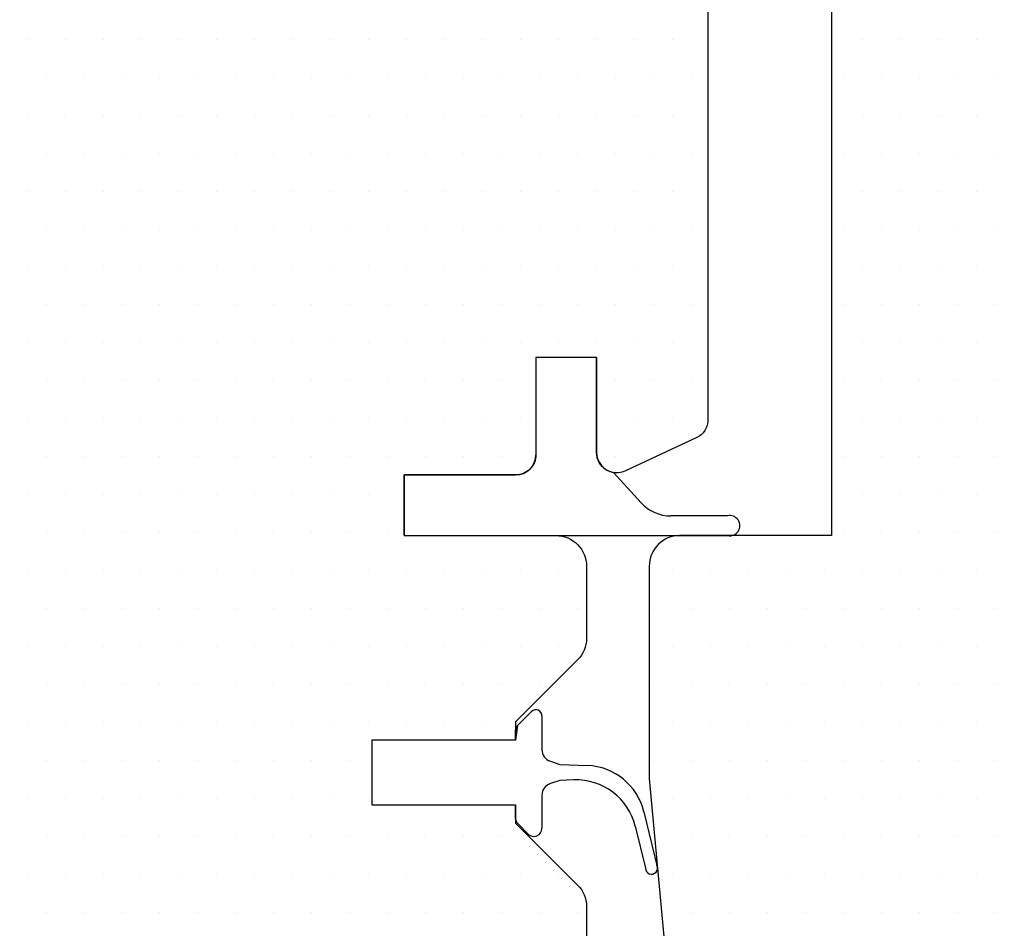
# Model space of a CAD drawing. Units: millimetres. Extents: x 0 to 3012638, y 0 to 1975495.
# Drawn here: x 3008708 to 3008757, y 1974392 to 1974437 of the extents above; entities that cross this region are included whole.
import ezdxf

# ---------------------------------------------------------------- set-up
doc = ezdxf.new("R2010")
doc.units = ezdxf.units.MM
doc.layers.add('VELUX_HATCH', color=7, linetype='Continuous')
doc.layers.add('VELUX_ROOFWINDOW', color=2, linetype='Continuous')
pattern_1 = [(90, (3006932.6204, 1974050.4067), (-6.25, 1e-15), []), (180, (3006932.6204, 1974050.4067), (-1e-15, -6.25), [])]

msp = doc.modelspace()

# ---------------------------------------------------------------- hatches: boundary and pattern name
at = {"layer": 'VELUX_HATCH'}
h = msp.add_hatch(dxfattribs=at)
h.set_pattern_fill('ANSI37', color=256, scale=50, angle=45, style=0)
h.set_pattern_definition(pattern_1)
h.paths.add_polyline_path([(3007965.708, 1975332.551, 0.680766), (3007977.994, 1975342.909), (3008069.911, 1975420.407), (3008046.641, 1975420.407), (3007925.458, 1975318.235), (3007941.573, 1975299.122), (3007951.129, 1975307.18), (3007952.329, 1975321.271)])
h.paths.add_polyline_path([(3006948.781, 1975420.062), (3007147.257, 1975420.062), (3007147.257, 1975438.347), (3006948.781, 1975438.347)], flags=9)
h.paths.add_polyline_path([(3007864.605, 1974054.518), (3007993.938, 1974054.518), (3007993.938, 1974066.518), (3007864.605, 1974066.518)], flags=9)
h.paths.add_polyline_path([(3008495.559, 1974051.72), (3008739.749, 1974051.72), (3008739.749, 1974067.72), (3008495.559, 1974067.72)], flags=9)
h = msp.add_hatch(dxfattribs=at)
h.set_pattern_fill('ANSI37', color=256, scale=50, angle=45, style=0)
h.set_pattern_definition(pattern_1)
h.paths.add_polyline_path([(3007109.377, 1974431.772), (3007120.617, 1974426.432), (3007130.174, 1974434.489), (3007112.447, 1974455.514), (3006952.62, 1974320.761), (3006952.62, 1974301.141), (3007086.645, 1974414.139), (3007088.292, 1974412.186), (3007097.845, 1974420.24), (3007098.354, 1974420.749), (3007096.746, 1974422.656), (3007107.229, 1974431.495, -0.294065)])
h.paths.add_polyline_path([(3006948.781, 1975420.062), (3007147.257, 1975420.062), (3007147.257, 1975438.347), (3006948.781, 1975438.347)], flags=9)
h.paths.add_polyline_path([(3007864.605, 1974054.518), (3007993.938, 1974054.518), (3007993.938, 1974066.518), (3007864.605, 1974066.518)], flags=9)
h.paths.add_polyline_path([(3008495.559, 1974051.72), (3008739.749, 1974051.72), (3008739.749, 1974067.72), (3008495.559, 1974067.72)], flags=9)

# ---------------------------------------------------------------- linework, layer by layer
for p, q in [((3008708.429, 1974436.386), (3008708.429, 1974436.386)), ((3008710.304, 1974436.386), (3008710.304, 1974436.386)), ((3008712.179, 1974436.386), (3008712.179, 1974436.386)), ((3008714.054, 1974436.386), (3008714.054, 1974436.386)), ((3008715.929, 1974436.386), (3008715.929, 1974436.386)), ((3008717.804, 1974436.386), (3008717.804, 1974436.386)), ((3008719.679, 1974436.386), (3008719.679, 1974436.386)), ((3008721.554, 1974436.386), (3008721.554, 1974436.386)), ((3008723.429, 1974436.386), (3008723.429, 1974436.386)), ((3008725.304, 1974436.386), (3008725.304, 1974436.386)), ((3008727.179, 1974436.386), (3008727.179, 1974436.386)), ((3008729.054, 1974436.386), (3008729.054, 1974436.386)), ((3008730.929, 1974436.386), (3008730.929, 1974436.386)), ((3008732.804, 1974436.386), (3008732.804, 1974436.386)), ((3008734.679, 1974436.386), (3008734.679, 1974436.386)), ((3008736.554, 1974436.386), (3008736.554, 1974436.386)), ((3008738.429, 1974436.386), (3008738.429, 1974436.386)), ((3008740.304, 1974436.386), (3008740.304, 1974436.386)), ((3008748.162, 1974436.386), (3008748.162, 1974436.386)), ((3008749.679, 1974436.386), (3008749.679, 1974436.386)), ((3008751.554, 1974436.386), (3008751.554, 1974436.386)), ((3008753.429, 1974436.386), (3008753.429, 1974436.386)), ((3008755.304, 1974436.386), (3008755.304, 1974436.386)), ((3008709.366, 1974434.511), (3008709.366, 1974434.511)), ((3008711.241, 1974434.511), (3008711.241, 1974434.511)), ((3008713.116, 1974434.511), (3008713.116, 1974434.511)), ((3008714.991, 1974434.511), (3008714.991, 1974434.511)), ((3008716.866, 1974434.511), (3008716.866, 1974434.511)), ((3008718.741, 1974434.511), (3008718.741, 1974434.511)), ((3008720.616, 1974434.511), (3008720.616, 1974434.511)), ((3008722.491, 1974434.511), (3008722.491, 1974434.511)), ((3008724.366, 1974434.511), (3008724.366, 1974434.511)), ((3008726.241, 1974434.511), (3008726.241, 1974434.511)), ((3008728.116, 1974434.511), (3008728.116, 1974434.511)), ((3008729.991, 1974434.511), (3008729.991, 1974434.511)), ((3008731.866, 1974434.511), (3008731.866, 1974434.511)), ((3008733.741, 1974434.511), (3008733.741, 1974434.511)), ((3008735.616, 1974434.511), (3008735.616, 1974434.511)), ((3008737.491, 1974434.511), (3008737.491, 1974434.511)), ((3008739.366, 1974434.511), (3008739.366, 1974434.511)), ((3008741.241, 1974434.511), (3008741.241, 1974434.511)), ((3008748.162, 1974434.511), (3008748.162, 1974434.511)), ((3008748.741, 1974434.511), (3008748.741, 1974434.511)), ((3008750.616, 1974434.511), (3008750.616, 1974434.511)), ((3008752.491, 1974434.511), (3008752.491, 1974434.511)), ((3008754.366, 1974434.511), (3008754.366, 1974434.511)), ((3008756.241, 1974434.511), (3008756.241, 1974434.511)), ((3008708.429, 1974432.636), (3008708.429, 1974432.636)), ((3008710.304, 1974432.636), (3008710.304, 1974432.636)), ((3008712.179, 1974432.636), (3008712.179, 1974432.636)), ((3008714.054, 1974432.636), (3008714.054, 1974432.636)), ((3008715.929, 1974432.636), (3008715.929, 1974432.636)), ((3008717.804, 1974432.636), (3008717.804, 1974432.636)), ((3008719.679, 1974432.636), (3008719.679, 1974432.636)), ((3008721.554, 1974432.636), (3008721.554, 1974432.636)), ((3008723.429, 1974432.636), (3008723.429, 1974432.636)), ((3008725.304, 1974432.636), (3008725.304, 1974432.636)), ((3008727.179, 1974432.636), (3008727.179, 1974432.636)), ((3008729.054, 1974432.636), (3008729.054, 1974432.636)), ((3008730.929, 1974432.636), (3008730.929, 1974432.636)), ((3008732.804, 1974432.636), (3008732.804, 1974432.636)), ((3008734.679, 1974432.636), (3008734.679, 1974432.636)), ((3008736.554, 1974432.636), (3008736.554, 1974432.636)), ((3008738.429, 1974432.636), (3008738.429, 1974432.636)), ((3008740.304, 1974432.636), (3008740.304, 1974432.636)), ((3008748.162, 1974432.636), (3008748.162, 1974432.636)), ((3008749.679, 1974432.636), (3008749.679, 1974432.636)), ((3008751.554, 1974432.636), (3008751.554, 1974432.636)), ((3008753.429, 1974432.636), (3008753.429, 1974432.636)), ((3008755.304, 1974432.636), (3008755.304, 1974432.636)), ((3008709.366, 1974430.761), (3008709.366, 1974430.761)), ((3008711.241, 1974430.761), (3008711.241, 1974430.761)), ((3008713.116, 1974430.761), (3008713.116, 1974430.761)), ((3008714.991, 1974430.761), (3008714.991, 1974430.761)), ((3008716.866, 1974430.761), (3008716.866, 1974430.761)), ((3008718.741, 1974430.761), (3008718.741, 1974430.761)), ((3008720.616, 1974430.761), (3008720.616, 1974430.761)), ((3008722.491, 1974430.761), (3008722.491, 1974430.761)), ((3008724.366, 1974430.761), (3008724.366, 1974430.761)), ((3008726.241, 1974430.761), (3008726.241, 1974430.761)), ((3008728.116, 1974430.761), (3008728.116, 1974430.761)), ((3008729.991, 1974430.761), (3008729.991, 1974430.761)), ((3008731.866, 1974430.761), (3008731.866, 1974430.761)), ((3008733.741, 1974430.761), (3008733.741, 1974430.761)), ((3008735.616, 1974430.761), (3008735.616, 1974430.761)), ((3008737.491, 1974430.761), (3008737.491, 1974430.761)), ((3008739.366, 1974430.761), (3008739.366, 1974430.761)), ((3008741.241, 1974430.761), (3008741.241, 1974430.761)), ((3008748.162, 1974430.761), (3008748.162, 1974430.761)), ((3008748.741, 1974430.761), (3008748.741, 1974430.761)), ((3008750.616, 1974430.761), (3008750.616, 1974430.761)), ((3008752.491, 1974430.761), (3008752.491, 1974430.761)), ((3008754.366, 1974430.761), (3008754.366, 1974430.761)), ((3008756.241, 1974430.761), (3008756.241, 1974430.761)), ((3008708.429, 1974428.886), (3008708.429, 1974428.886)), ((3008710.304, 1974428.886), (3008710.304, 1974428.886)), ((3008712.179, 1974428.886), (3008712.179, 1974428.886)), ((3008714.054, 1974428.886), (3008714.054, 1974428.886)), ((3008715.929, 1974428.886), (3008715.929, 1974428.886)), ((3008717.804, 1974428.886), (3008717.804, 1974428.886)), ((3008719.679, 1974428.886), (3008719.679, 1974428.886)), ((3008721.554, 1974428.886), (3008721.554, 1974428.886)), ((3008723.429, 1974428.886), (3008723.429, 1974428.886)), ((3008725.304, 1974428.886), (3008725.304, 1974428.886)), ((3008727.179, 1974428.886), (3008727.179, 1974428.886)), ((3008729.054, 1974428.886), (3008729.054, 1974428.886)), ((3008730.929, 1974428.886), (3008730.929, 1974428.886)), ((3008732.804, 1974428.886), (3008732.804, 1974428.886)), ((3008734.679, 1974428.886), (3008734.679, 1974428.886)), ((3008736.554, 1974428.886), (3008736.554, 1974428.886)), ((3008738.429, 1974428.886), (3008738.429, 1974428.886)), ((3008740.304, 1974428.886), (3008740.304, 1974428.886)), ((3008748.162, 1974428.886), (3008748.162, 1974428.886)), ((3008749.679, 1974428.886), (3008749.679, 1974428.886)), ((3008751.554, 1974428.886), (3008751.554, 1974428.886)), ((3008753.429, 1974428.886), (3008753.429, 1974428.886)), ((3008755.304, 1974428.886), (3008755.304, 1974428.886)), ((3008709.366, 1974427.011), (3008709.366, 1974427.011)), ((3008711.241, 1974427.011), (3008711.241, 1974427.011)), ((3008713.116, 1974427.011), (3008713.116, 1974427.011)), ((3008714.991, 1974427.011), (3008714.991, 1974427.011)), ((3008716.866, 1974427.011), (3008716.866, 1974427.011)), ((3008718.741, 1974427.011), (3008718.741, 1974427.011)), ((3008720.616, 1974427.011), (3008720.616, 1974427.011)), ((3008722.491, 1974427.011), (3008722.491, 1974427.011)), ((3008724.366, 1974427.011), (3008724.366, 1974427.011)), ((3008726.241, 1974427.011), (3008726.241, 1974427.011)), ((3008728.116, 1974427.011), (3008728.116, 1974427.011)), ((3008729.991, 1974427.011), (3008729.991, 1974427.011)), ((3008731.866, 1974427.011), (3008731.866, 1974427.011)), ((3008733.741, 1974427.011), (3008733.741, 1974427.011)), ((3008735.616, 1974427.011), (3008735.616, 1974427.011)), ((3008737.491, 1974427.011), (3008737.491, 1974427.011)), ((3008739.366, 1974427.011), (3008739.366, 1974427.011)), ((3008741.241, 1974427.011), (3008741.241, 1974427.011)), ((3008748.162, 1974427.011), (3008748.162, 1974427.011)), ((3008748.741, 1974427.011), (3008748.741, 1974427.011)), ((3008750.616, 1974427.011), (3008750.616, 1974427.011)), ((3008752.491, 1974427.011), (3008752.491, 1974427.011)), ((3008754.366, 1974427.011), (3008754.366, 1974427.011)), ((3008756.241, 1974427.011), (3008756.241, 1974427.011)), ((3008708.429, 1974425.136), (3008708.429, 1974425.136)), ((3008710.304, 1974425.136), (3008710.304, 1974425.136)), ((3008712.179, 1974425.136), (3008712.179, 1974425.136)), ((3008714.054, 1974425.136), (3008714.054, 1974425.136)), ((3008715.929, 1974425.136), (3008715.929, 1974425.136)), ((3008717.804, 1974425.136), (3008717.804, 1974425.136)), ((3008719.679, 1974425.136), (3008719.679, 1974425.136)), ((3008721.554, 1974425.136), (3008721.554, 1974425.136)), ((3008723.429, 1974425.136), (3008723.429, 1974425.136)), ((3008725.304, 1974425.136), (3008725.304, 1974425.136)), ((3008727.179, 1974425.136), (3008727.179, 1974425.136)), ((3008729.054, 1974425.136), (3008729.054, 1974425.136)), ((3008730.929, 1974425.136), (3008730.929, 1974425.136)), ((3008732.804, 1974425.136), (3008732.804, 1974425.136)), ((3008734.679, 1974425.136), (3008734.679, 1974425.136)), ((3008736.554, 1974425.136), (3008736.554, 1974425.136)), ((3008738.429, 1974425.136), (3008738.429, 1974425.136)), ((3008740.304, 1974425.136), (3008740.304, 1974425.136)), ((3008748.162, 1974425.136), (3008748.162, 1974425.136)), ((3008749.679, 1974425.136), (3008749.679, 1974425.136)), ((3008751.554, 1974425.136), (3008751.554, 1974425.136)), ((3008753.429, 1974425.136), (3008753.429, 1974425.136)), ((3008755.304, 1974425.136), (3008755.304, 1974425.136)), ((3008709.366, 1974423.261), (3008709.366, 1974423.261)), ((3008711.241, 1974423.261), (3008711.241, 1974423.261)), ((3008713.116, 1974423.261), (3008713.116, 1974423.261)), ((3008714.991, 1974423.261), (3008714.991, 1974423.261)), ((3008716.866, 1974423.261), (3008716.866, 1974423.261)), ((3008718.741, 1974423.261), (3008718.741, 1974423.261)), ((3008720.616, 1974423.261), (3008720.616, 1974423.261)), ((3008722.491, 1974423.261), (3008722.491, 1974423.261)), ((3008724.366, 1974423.261), (3008724.366, 1974423.261)), ((3008726.241, 1974423.261), (3008726.241, 1974423.261)), ((3008728.116, 1974423.261), (3008728.116, 1974423.261)), ((3008729.991, 1974423.261), (3008729.991, 1974423.261)), ((3008731.866, 1974423.261), (3008731.866, 1974423.261)), ((3008733.741, 1974423.261), (3008733.741, 1974423.261)), ((3008735.616, 1974423.261), (3008735.616, 1974423.261)), ((3008737.491, 1974423.261), (3008737.491, 1974423.261)), ((3008739.366, 1974423.261), (3008739.366, 1974423.261)), ((3008741.241, 1974423.261), (3008741.241, 1974423.261)), ((3008748.162, 1974423.261), (3008748.162, 1974423.261)), ((3008748.741, 1974423.261), (3008748.741, 1974423.261)), ((3008750.616, 1974423.261), (3008750.616, 1974423.261)), ((3008752.491, 1974423.261), (3008752.491, 1974423.261)), ((3008754.366, 1974423.261), (3008754.366, 1974423.261)), ((3008756.241, 1974423.261), (3008756.241, 1974423.261)), ((3008708.429, 1974421.386), (3008708.429, 1974421.386)), ((3008710.304, 1974421.386), (3008710.304, 1974421.386)), ((3008712.179, 1974421.386), (3008712.179, 1974421.386)), ((3008714.054, 1974421.386), (3008714.054, 1974421.386)), ((3008715.929, 1974421.386), (3008715.929, 1974421.386)), ((3008717.804, 1974421.386), (3008717.804, 1974421.386)), ((3008719.679, 1974421.386), (3008719.679, 1974421.386)), ((3008721.554, 1974421.386), (3008721.554, 1974421.386)), ((3008723.429, 1974421.386), (3008723.429, 1974421.386)), ((3008725.304, 1974421.386), (3008725.304, 1974421.386)), ((3008727.179, 1974421.386), (3008727.179, 1974421.386)), ((3008729.054, 1974421.386), (3008729.054, 1974421.386)), ((3008730.929, 1974421.386), (3008730.929, 1974421.386)), ((3008732.804, 1974421.386), (3008732.804, 1974421.386)), ((3008734.679, 1974421.386), (3008734.679, 1974421.386)), ((3008736.554, 1974421.386), (3008736.554, 1974421.386)), ((3008738.429, 1974421.386), (3008738.429, 1974421.386)), ((3008740.304, 1974421.386), (3008740.304, 1974421.386)), ((3008748.162, 1974421.386), (3008748.162, 1974421.386)), ((3008749.679, 1974421.386), (3008749.679, 1974421.386)), ((3008751.554, 1974421.386), (3008751.554, 1974421.386)), ((3008753.429, 1974421.386), (3008753.429, 1974421.386)), ((3008755.304, 1974421.386), (3008755.304, 1974421.386)), ((3008709.366, 1974419.511), (3008709.366, 1974419.511)), ((3008711.241, 1974419.511), (3008711.241, 1974419.511)), ((3008713.116, 1974419.511), (3008713.116, 1974419.511)), ((3008714.991, 1974419.511), (3008714.991, 1974419.511)), ((3008716.866, 1974419.511), (3008716.866, 1974419.511)), ((3008718.741, 1974419.511), (3008718.741, 1974419.511)), ((3008720.616, 1974419.511), (3008720.616, 1974419.511)), ((3008722.491, 1974419.511), (3008722.491, 1974419.511)), ((3008724.366, 1974419.511), (3008724.366, 1974419.511)), ((3008726.241, 1974419.511), (3008726.241, 1974419.511)), ((3008728.116, 1974419.511), (3008728.116, 1974419.511)), ((3008729.991, 1974419.511), (3008729.991, 1974419.511)), ((3008731.866, 1974419.511), (3008731.866, 1974419.511)), ((3008736.562, 1974419.511), (3008736.562, 1974419.511)), ((3008737.491, 1974419.511), (3008737.491, 1974419.511)), ((3008739.366, 1974419.511), (3008739.366, 1974419.511)), ((3008741.241, 1974419.511), (3008741.241, 1974419.511)), ((3008748.162, 1974419.511), (3008748.162, 1974419.511)), ((3008748.741, 1974419.511), (3008748.741, 1974419.511)), ((3008750.616, 1974419.511), (3008750.616, 1974419.511)), ((3008752.491, 1974419.511), (3008752.491, 1974419.511)), ((3008754.366, 1974419.511), (3008754.366, 1974419.511)), ((3008756.241, 1974419.511), (3008756.241, 1974419.511)), ((3008708.429, 1974417.636), (3008708.429, 1974417.636)), ((3008710.304, 1974417.636), (3008710.304, 1974417.636)), ((3008712.179, 1974417.636), (3008712.179, 1974417.636)), ((3008714.054, 1974417.636), (3008714.054, 1974417.636)), ((3008715.929, 1974417.636), (3008715.929, 1974417.636)), ((3008717.804, 1974417.636), (3008717.804, 1974417.636)), ((3008719.679, 1974417.636), (3008719.679, 1974417.636)), ((3008721.554, 1974417.636), (3008721.554, 1974417.636)), ((3008723.429, 1974417.636), (3008723.429, 1974417.636)), ((3008725.304, 1974417.636), (3008725.304, 1974417.636)), ((3008727.179, 1974417.636), (3008727.179, 1974417.636)), ((3008729.054, 1974417.636), (3008729.054, 1974417.636)), ((3008730.929, 1974417.636), (3008730.929, 1974417.636)), ((3008732.804, 1974417.636), (3008732.804, 1974417.636)), ((3008736.562, 1974417.636), (3008736.562, 1974417.636)), ((3008738.429, 1974417.636), (3008738.429, 1974417.636)), ((3008740.304, 1974417.636), (3008740.304, 1974417.636)), ((3008748.162, 1974417.636), (3008748.162, 1974417.636)), ((3008749.679, 1974417.636), (3008749.679, 1974417.636)), ((3008751.554, 1974417.636), (3008751.554, 1974417.636)), ((3008753.429, 1974417.636), (3008753.429, 1974417.636)), ((3008755.304, 1974417.636), (3008755.304, 1974417.636)), ((3008709.366, 1974415.761), (3008709.366, 1974415.761)), ((3008711.241, 1974415.761), (3008711.241, 1974415.761)), ((3008713.116, 1974415.761), (3008713.116, 1974415.761)), ((3008714.991, 1974415.761), (3008714.991, 1974415.761)), ((3008716.866, 1974415.761), (3008716.866, 1974415.761)), ((3008718.741, 1974415.761), (3008718.741, 1974415.761)), ((3008720.616, 1974415.761), (3008720.616, 1974415.761)), ((3008722.491, 1974415.761), (3008722.491, 1974415.761)), ((3008724.366, 1974415.761), (3008724.366, 1974415.761)), ((3008726.241, 1974415.761), (3008726.241, 1974415.761)), ((3008728.116, 1974415.761), (3008728.116, 1974415.761)), ((3008729.991, 1974415.761), (3008729.991, 1974415.761)), ((3008731.866, 1974415.761), (3008731.866, 1974415.761)), ((3008736.587, 1974415.761), (3008736.587, 1974415.761)), ((3008737.491, 1974415.761), (3008737.491, 1974415.761)), ((3008739.366, 1974415.761), (3008739.366, 1974415.761)), ((3008748.162, 1974415.761), (3008748.162, 1974415.761)), ((3008748.741, 1974415.761), (3008748.741, 1974415.761)), ((3008750.616, 1974415.761), (3008750.616, 1974415.761)), ((3008752.491, 1974415.761), (3008752.491, 1974415.761)), ((3008754.366, 1974415.761), (3008754.366, 1974415.761)), ((3008756.241, 1974415.761), (3008756.241, 1974415.761)), ((3008708.429, 1974413.886), (3008708.429, 1974413.886)), ((3008710.304, 1974413.886), (3008710.304, 1974413.886)), ((3008712.179, 1974413.886), (3008712.179, 1974413.886)), ((3008714.054, 1974413.886), (3008714.054, 1974413.886)), ((3008715.929, 1974413.886), (3008715.929, 1974413.886)), ((3008717.804, 1974413.886), (3008717.804, 1974413.886)), ((3008719.679, 1974413.886), (3008719.679, 1974413.886)), ((3008721.554, 1974413.886), (3008721.554, 1974413.886)), ((3008723.429, 1974413.886), (3008723.429, 1974413.886)), ((3008725.304, 1974413.886), (3008725.304, 1974413.886)), ((3008748.162, 1974413.886), (3008748.162, 1974413.886)), ((3008749.679, 1974413.886), (3008749.679, 1974413.886)), ((3008751.554, 1974413.886), (3008751.554, 1974413.886)), ((3008753.429, 1974413.886), (3008753.429, 1974413.886)), ((3008755.304, 1974413.886), (3008755.304, 1974413.886)), ((3008709.366, 1974412.011), (3008709.366, 1974412.011)), ((3008711.241, 1974412.011), (3008711.241, 1974412.011)), ((3008713.116, 1974412.011), (3008713.116, 1974412.011)), ((3008714.991, 1974412.011), (3008714.991, 1974412.011)), ((3008716.866, 1974412.011), (3008716.866, 1974412.011)), ((3008718.741, 1974412.011), (3008718.741, 1974412.011)), ((3008720.616, 1974412.011), (3008720.616, 1974412.011)), ((3008722.491, 1974412.011), (3008722.491, 1974412.011)), ((3008724.366, 1974412.011), (3008724.366, 1974412.011)), ((3008726.241, 1974412.011), (3008726.241, 1974412.011)), ((3008748.162, 1974412.011), (3008748.162, 1974412.011)), ((3008748.741, 1974412.011), (3008748.741, 1974412.011)), ((3008750.616, 1974412.011), (3008750.616, 1974412.011)), ((3008752.491, 1974412.011), (3008752.491, 1974412.011)), ((3008754.366, 1974412.011), (3008754.366, 1974412.011)), ((3008756.241, 1974412.011), (3008756.241, 1974412.011)), ((3008708.429, 1974410.136), (3008708.429, 1974410.136)), ((3008710.304, 1974410.136), (3008710.304, 1974410.136)), ((3008712.179, 1974410.136), (3008712.179, 1974410.136)), ((3008714.054, 1974410.136), (3008714.054, 1974410.136)), ((3008715.929, 1974410.136), (3008715.929, 1974410.136)), ((3008717.804, 1974410.136), (3008717.804, 1974410.136)), ((3008719.679, 1974410.136), (3008719.679, 1974410.136)), ((3008721.554, 1974410.136), (3008721.554, 1974410.136)), ((3008723.429, 1974410.136), (3008723.429, 1974410.136)), ((3008725.304, 1974410.136), (3008725.304, 1974410.136)), ((3008727.179, 1974410.136), (3008727.179, 1974410.136)), ((3008729.054, 1974410.136), (3008729.054, 1974410.136)), ((3008730.929, 1974410.136), (3008730.929, 1974410.136)), ((3008732.804, 1974410.136), (3008732.804, 1974410.136)), ((3008734.679, 1974410.136), (3008734.679, 1974410.136)), ((3008739.162, 1974410.136), (3008739.162, 1974410.136)), ((3008740.304, 1974410.136), (3008740.304, 1974410.136)), ((3008742.179, 1974410.136), (3008742.179, 1974410.136)), ((3008744.054, 1974410.136), (3008744.054, 1974410.136)), ((3008745.929, 1974410.136), (3008745.929, 1974410.136)), ((3008747.804, 1974410.136), (3008747.804, 1974410.136)), ((3008749.679, 1974410.136), (3008749.679, 1974410.136)), ((3008751.554, 1974410.136), (3008751.554, 1974410.136)), ((3008753.429, 1974410.136), (3008753.429, 1974410.136)), ((3008755.304, 1974410.136), (3008755.304, 1974410.136)), ((3008709.366, 1974408.261), (3008709.366, 1974408.261)), ((3008711.241, 1974408.261), (3008711.241, 1974408.261)), ((3008713.116, 1974408.261), (3008713.116, 1974408.261)), ((3008714.991, 1974408.261), (3008714.991, 1974408.261)), ((3008716.866, 1974408.261), (3008716.866, 1974408.261)), ((3008718.741, 1974408.261), (3008718.741, 1974408.261)), ((3008720.616, 1974408.261), (3008720.616, 1974408.261)), ((3008722.491, 1974408.261), (3008722.491, 1974408.261)), ((3008724.366, 1974408.261), (3008724.366, 1974408.261)), ((3008726.241, 1974408.261), (3008726.241, 1974408.261)), ((3008728.116, 1974408.261), (3008728.116, 1974408.261)), ((3008729.991, 1974408.261), (3008729.991, 1974408.261)), ((3008731.866, 1974408.261), (3008731.866, 1974408.261)), ((3008733.741, 1974408.261), (3008733.741, 1974408.261)), ((3008735.616, 1974408.261), (3008735.616, 1974408.261)), ((3008739.162, 1974408.261), (3008739.162, 1974408.261)), ((3008739.366, 1974408.261), (3008739.366, 1974408.261)), ((3008741.241, 1974408.261), (3008741.241, 1974408.261)), ((3008743.116, 1974408.261), (3008743.116, 1974408.261)), ((3008744.991, 1974408.261), (3008744.991, 1974408.261)), ((3008746.866, 1974408.261), (3008746.866, 1974408.261)), ((3008748.741, 1974408.261), (3008748.741, 1974408.261)), ((3008750.616, 1974408.261), (3008750.616, 1974408.261)), ((3008752.491, 1974408.261), (3008752.491, 1974408.261)), ((3008754.366, 1974408.261), (3008754.366, 1974408.261)), ((3008756.241, 1974408.261), (3008756.241, 1974408.261)), ((3008708.429, 1974406.386), (3008708.429, 1974406.386)), ((3008710.304, 1974406.386), (3008710.304, 1974406.386)), ((3008712.179, 1974406.386), (3008712.179, 1974406.386)), ((3008714.054, 1974406.386), (3008714.054, 1974406.386)), ((3008715.929, 1974406.386), (3008715.929, 1974406.386)), ((3008717.804, 1974406.386), (3008717.804, 1974406.386)), ((3008719.679, 1974406.386), (3008719.679, 1974406.386)), ((3008721.554, 1974406.386), (3008721.554, 1974406.386)), ((3008723.429, 1974406.386), (3008723.429, 1974406.386)), ((3008725.304, 1974406.386), (3008725.304, 1974406.386)), ((3008727.179, 1974406.386), (3008727.179, 1974406.386)), ((3008729.054, 1974406.386), (3008729.054, 1974406.386)), ((3008730.929, 1974406.386), (3008730.929, 1974406.386)), ((3008732.804, 1974406.386), (3008732.804, 1974406.386)), ((3008734.679, 1974406.386), (3008734.679, 1974406.386)), ((3008739.162, 1974406.386), (3008739.162, 1974406.386)), ((3008740.304, 1974406.386), (3008740.304, 1974406.386)), ((3008742.179, 1974406.386), (3008742.179, 1974406.386)), ((3008744.054, 1974406.386), (3008744.054, 1974406.386)), ((3008745.929, 1974406.386), (3008745.929, 1974406.386)), ((3008747.804, 1974406.386), (3008747.804, 1974406.386)), ((3008749.679, 1974406.386), (3008749.679, 1974406.386)), ((3008751.554, 1974406.386), (3008751.554, 1974406.386)), ((3008753.429, 1974406.386), (3008753.429, 1974406.386)), ((3008755.304, 1974406.386), (3008755.304, 1974406.386)), ((3008709.366, 1974404.511), (3008709.366, 1974404.511)), ((3008711.241, 1974404.511), (3008711.241, 1974404.511)), ((3008713.116, 1974404.511), (3008713.116, 1974404.511)), ((3008714.991, 1974404.511), (3008714.991, 1974404.511)), ((3008716.866, 1974404.511), (3008716.866, 1974404.511)), ((3008718.741, 1974404.511), (3008718.741, 1974404.511)), ((3008720.616, 1974404.511), (3008720.616, 1974404.511)), ((3008722.491, 1974404.511), (3008722.491, 1974404.511)), ((3008724.366, 1974404.511), (3008724.366, 1974404.511)), ((3008726.241, 1974404.511), (3008726.241, 1974404.511)), ((3008728.116, 1974404.511), (3008728.116, 1974404.511)), ((3008729.991, 1974404.511), (3008729.991, 1974404.511)), ((3008731.866, 1974404.511), (3008731.866, 1974404.511)), ((3008733.741, 1974404.511), (3008733.741, 1974404.511)), ((3008739.162, 1974404.511), (3008739.162, 1974404.511)), ((3008739.366, 1974404.511), (3008739.366, 1974404.511)), ((3008741.241, 1974404.511), (3008741.241, 1974404.511)), ((3008743.116, 1974404.511), (3008743.116, 1974404.511)), ((3008744.991, 1974404.511), (3008744.991, 1974404.511)), ((3008746.866, 1974404.511), (3008746.866, 1974404.511)), ((3008748.741, 1974404.511), (3008748.741, 1974404.511)), ((3008750.616, 1974404.511), (3008750.616, 1974404.511)), ((3008752.491, 1974404.511), (3008752.491, 1974404.511)), ((3008754.366, 1974404.511), (3008754.366, 1974404.511)), ((3008756.241, 1974404.511), (3008756.241, 1974404.511)), ((3008708.429, 1974402.636), (3008708.429, 1974402.636)), ((3008710.304, 1974402.636), (3008710.304, 1974402.636)), ((3008712.179, 1974402.636), (3008712.179, 1974402.636)), ((3008714.054, 1974402.636), (3008714.054, 1974402.636)), ((3008715.929, 1974402.636), (3008715.929, 1974402.636)), ((3008717.804, 1974402.636), (3008717.804, 1974402.636)), ((3008719.679, 1974402.636), (3008719.679, 1974402.636)), ((3008721.554, 1974402.636), (3008721.554, 1974402.636)), ((3008723.429, 1974402.636), (3008723.429, 1974402.636)), ((3008725.304, 1974402.636), (3008725.304, 1974402.636)), ((3008727.179, 1974402.636), (3008727.179, 1974402.636)), ((3008729.054, 1974402.636), (3008729.054, 1974402.636)), ((3008730.929, 1974402.636), (3008730.929, 1974402.636)), ((3008739.162, 1974402.636), (3008739.162, 1974402.636)), ((3008740.304, 1974402.636), (3008740.304, 1974402.636)), ((3008742.179, 1974402.636), (3008742.179, 1974402.636)), ((3008744.054, 1974402.636), (3008744.054, 1974402.636)), ((3008745.929, 1974402.636), (3008745.929, 1974402.636)), ((3008747.804, 1974402.636), (3008747.804, 1974402.636)), ((3008749.679, 1974402.636), (3008749.679, 1974402.636)), ((3008751.554, 1974402.636), (3008751.554, 1974402.636)), ((3008753.429, 1974402.636), (3008753.429, 1974402.636)), ((3008755.304, 1974402.636), (3008755.304, 1974402.636)), ((3008709.366, 1974400.761), (3008709.366, 1974400.761)), ((3008711.241, 1974400.761), (3008711.241, 1974400.761)), ((3008713.116, 1974400.761), (3008713.116, 1974400.761)), ((3008714.991, 1974400.761), (3008714.991, 1974400.761)), ((3008716.866, 1974400.761), (3008716.866, 1974400.761)), ((3008718.741, 1974400.761), (3008718.741, 1974400.761)), ((3008720.616, 1974400.761), (3008720.616, 1974400.761)), ((3008722.491, 1974400.761), (3008722.491, 1974400.761)), ((3008724.366, 1974400.761), (3008724.366, 1974400.761)), ((3008739.162, 1974400.761), (3008739.162, 1974400.761)), ((3008739.366, 1974400.761), (3008739.366, 1974400.761)), ((3008741.241, 1974400.761), (3008741.241, 1974400.761)), ((3008743.116, 1974400.761), (3008743.116, 1974400.761)), ((3008744.991, 1974400.761), (3008744.991, 1974400.761)), ((3008746.866, 1974400.761), (3008746.866, 1974400.761)), ((3008748.741, 1974400.761), (3008748.741, 1974400.761)), ((3008750.616, 1974400.761), (3008750.616, 1974400.761)), ((3008752.491, 1974400.761), (3008752.491, 1974400.761)), ((3008754.366, 1974400.761), (3008754.366, 1974400.761)), ((3008756.241, 1974400.761), (3008756.241, 1974400.761)), ((3008708.429, 1974398.886), (3008708.429, 1974398.886)), ((3008710.304, 1974398.886), (3008710.304, 1974398.886)), ((3008712.179, 1974398.886), (3008712.179, 1974398.886)), ((3008714.054, 1974398.886), (3008714.054, 1974398.886)), ((3008715.929, 1974398.886), (3008715.929, 1974398.886)), ((3008717.804, 1974398.886), (3008717.804, 1974398.886)), ((3008719.679, 1974398.886), (3008719.679, 1974398.886)), ((3008721.554, 1974398.886), (3008721.554, 1974398.886)), ((3008723.429, 1974398.886), (3008723.429, 1974398.886)), ((3008725.304, 1974398.886), (3008725.304, 1974398.886)), ((3008739.252, 1974398.886), (3008739.252, 1974398.886)), ((3008740.304, 1974398.886), (3008740.304, 1974398.886)), ((3008742.179, 1974398.886), (3008742.179, 1974398.886)), ((3008744.054, 1974398.886), (3008744.054, 1974398.886)), ((3008745.929, 1974398.886), (3008745.929, 1974398.886)), ((3008747.804, 1974398.886), (3008747.804, 1974398.886)), ((3008749.679, 1974398.886), (3008749.679, 1974398.886)), ((3008751.554, 1974398.886), (3008751.554, 1974398.886)), ((3008753.429, 1974398.886), (3008753.429, 1974398.886)), ((3008755.304, 1974398.886), (3008755.304, 1974398.886)), ((3008709.366, 1974397.011), (3008709.366, 1974397.011)), ((3008711.241, 1974397.011), (3008711.241, 1974397.011)), ((3008713.116, 1974397.011), (3008713.116, 1974397.011)), ((3008714.991, 1974397.011), (3008714.991, 1974397.011)), ((3008716.866, 1974397.011), (3008716.866, 1974397.011)), ((3008718.741, 1974397.011), (3008718.741, 1974397.011)), ((3008720.616, 1974397.011), (3008720.616, 1974397.011)), ((3008722.491, 1974397.011), (3008722.491, 1974397.011)), ((3008724.366, 1974397.011), (3008724.366, 1974397.011)), ((3008726.241, 1974397.011), (3008726.241, 1974397.011)), ((3008728.116, 1974397.011), (3008728.116, 1974397.011)), ((3008729.991, 1974397.011), (3008729.991, 1974397.011)), ((3008731.866, 1974397.011), (3008731.866, 1974397.011)), ((3008739.426, 1974397.011), (3008739.426, 1974397.011)), ((3008741.241, 1974397.011), (3008741.241, 1974397.011)), ((3008743.116, 1974397.011), (3008743.116, 1974397.011)), ((3008744.991, 1974397.011), (3008744.991, 1974397.011)), ((3008746.866, 1974397.011), (3008746.866, 1974397.011)), ((3008748.741, 1974397.011), (3008748.741, 1974397.011)), ((3008750.616, 1974397.011), (3008750.616, 1974397.011)), ((3008752.491, 1974397.011), (3008752.491, 1974397.011)), ((3008754.366, 1974397.011), (3008754.366, 1974397.011)), ((3008756.241, 1974397.011), (3008756.241, 1974397.011)), ((3008708.429, 1974395.136), (3008708.429, 1974395.136)), ((3008710.304, 1974395.136), (3008710.304, 1974395.136)), ((3008712.179, 1974395.136), (3008712.179, 1974395.136)), ((3008714.054, 1974395.136), (3008714.054, 1974395.136)), ((3008715.929, 1974395.136), (3008715.929, 1974395.136)), ((3008717.804, 1974395.136), (3008717.804, 1974395.136)), ((3008719.679, 1974395.136), (3008719.679, 1974395.136)), ((3008721.554, 1974395.136), (3008721.554, 1974395.136)), ((3008723.429, 1974395.136), (3008723.429, 1974395.136)), ((3008725.304, 1974395.136), (3008725.304, 1974395.136)), ((3008727.179, 1974395.136), (3008727.179, 1974395.136)), ((3008729.054, 1974395.136), (3008729.054, 1974395.136)), ((3008730.929, 1974395.136), (3008730.929, 1974395.136)), ((3008732.804, 1974395.136), (3008732.804, 1974395.136)), ((3008734.679, 1974395.136), (3008734.679, 1974395.136)), ((3008739.6, 1974395.136), (3008739.6, 1974395.136)), ((3008740.304, 1974395.136), (3008740.304, 1974395.136)), ((3008742.179, 1974395.136), (3008742.179, 1974395.136)), ((3008744.054, 1974395.136), (3008744.054, 1974395.136)), ((3008745.929, 1974395.136), (3008745.929, 1974395.136)), ((3008747.804, 1974395.136), (3008747.804, 1974395.136)), ((3008749.679, 1974395.136), (3008749.679, 1974395.136)), ((3008751.554, 1974395.136), (3008751.554, 1974395.136)), ((3008753.429, 1974395.136), (3008753.429, 1974395.136)), ((3008755.304, 1974395.136), (3008755.304, 1974395.136)), ((3008709.366, 1974393.261), (3008709.366, 1974393.261)), ((3008711.241, 1974393.261), (3008711.241, 1974393.261)), ((3008713.116, 1974393.261), (3008713.116, 1974393.261)), ((3008714.991, 1974393.261), (3008714.991, 1974393.261)), ((3008716.866, 1974393.261), (3008716.866, 1974393.261)), ((3008718.741, 1974393.261), (3008718.741, 1974393.261)), ((3008720.616, 1974393.261), (3008720.616, 1974393.261)), ((3008722.491, 1974393.261), (3008722.491, 1974393.261)), ((3008724.366, 1974393.261), (3008724.366, 1974393.261)), ((3008726.241, 1974393.261), (3008726.241, 1974393.261)), ((3008728.116, 1974393.261), (3008728.116, 1974393.261)), ((3008729.991, 1974393.261), (3008729.991, 1974393.261)), ((3008731.866, 1974393.261), (3008731.866, 1974393.261)), ((3008733.741, 1974393.261), (3008733.741, 1974393.261)), ((3008735.616, 1974393.261), (3008735.616, 1974393.261)), ((3008739.774, 1974393.261), (3008739.774, 1974393.261)), ((3008741.241, 1974393.261), (3008741.241, 1974393.261)), ((3008743.116, 1974393.261), (3008743.116, 1974393.261)), ((3008744.991, 1974393.261), (3008744.991, 1974393.261)), ((3008746.866, 1974393.261), (3008746.866, 1974393.261)), ((3008748.741, 1974393.261), (3008748.741, 1974393.261)), ((3008750.616, 1974393.261), (3008750.616, 1974393.261)), ((3008752.491, 1974393.261), (3008752.491, 1974393.261)), ((3008754.366, 1974393.261), (3008754.366, 1974393.261)), ((3008756.241, 1974393.261), (3008756.241, 1974393.261))]:
    msp.add_line(p, q, dxfattribs=at)
at = {"layer": 'VELUX_ROOFWINDOW', "color": 1}
for p, q in [((3008736.562, 1974420.662), (3008733.562, 1974420.662)), ((3008736.562, 1974420.662), (3008733.562, 1974420.662)), ((3008733.562, 1974420.662), (3008733.562, 1974415.862)), ((3008733.562, 1974420.662), (3008733.562, 1974415.862)), ((3008736.562, 1974420.662), (3008736.562, 1974415.975)), ((3008732.562, 1974414.862), (3008727.062, 1974414.862)), ((3008727.062, 1974414.862), (3008732.562, 1974414.862)), ((3008727.062, 1974414.862), (3008727.062, 1974411.862)), ((3008727.062, 1974411.862), (3008727.062, 1974414.862)), ((3008738.76, 1974413.487), (3008737.392, 1974414.98)), ((3008743.025, 1974412.838), (3008740.235, 1974412.838)), ((3008727.062, 1974411.862), (3008743.242, 1974411.862)), ((3008732.65, 1974402.474), (3008733.35, 1974403.174)), ((3008733.862, 1974402.962), (3008733.862, 1974401.285)), ((3008732.65, 1974402.474), (3008732.562, 1974401.762)), ((3008732.562, 1974401.762), (3008732.562, 1974402.262)), ((3008732.562, 1974401.762), (3008725.462, 1974401.762)), ((3008725.462, 1974401.762), (3008725.462, 1974398.562)), ((3008734.277, 1974400.714), (3008734.746, 1974400.562)), ((3008734.746, 1974400.562), (3008736.105, 1974400.505)), ((3008734.746, 1974399.762), (3008734.277, 1974399.609)), ((3008735.431, 1974399.79), (3008734.746, 1974399.762)), ((3008733.862, 1974399.039), (3008733.862, 1974397.403)), ((3008725.462, 1974398.562), (3008732.562, 1974398.562)), ((3008732.562, 1974398.562), (3008732.562, 1974397.662)), ((3008732.562, 1974397.862), (3008732.562, 1974398.562)), ((3008738.896, 1974398.217), (3008739.572, 1974395.436)), ((3008733.179, 1974397.12), (3008732.65, 1974397.649)), ((3008738.47, 1974397.502), (3008738.972, 1974395.436))]:
    msp.add_line(p, q, dxfattribs=at)
at = {"layer": 'VELUX_ROOFWINDOW'}
for points in [[(3008742.062, 1974479.362), (3008742.062, 1974417.598, -0.291393), (3008741.485, 1974416.692), (3008737.985, 1974415.059, -0.548715), (3008736.562, 1974415.965), (3008736.562, 1974420.662), (3008733.562, 1974420.662), (3008733.562, 1974415.862, -0.414214), (3008732.562, 1974414.862), (3008727.062, 1974414.862), (3008727.062, 1974411.862), (3008734.562, 1974411.862, -0.414214), (3008736.062, 1974410.362), (3008736.062, 1974406.783, -0.198912), (3008735.623, 1974405.722), (3008732.562, 1974402.662), (3008732.562, 1974401.762), (3008725.462, 1974401.762), (3008725.462, 1974398.562), (3008732.562, 1974398.562), (3008732.562, 1974397.662), (3008735.623, 1974394.601, -0.198912), (3008736.062, 1974393.54), (3008736.062, 1974391.562, -0.414214)], [(3008781.162, 1974386.662), (3008781.162, 1974463.862, 0.414214), (3008779.662, 1974465.362), (3008765.162, 1974465.362, 0.414214), (3008763.662, 1974463.862), (3008763.662, 1974461.862, -0.414214), (3008762.662, 1974460.862), (3008749.662, 1974460.862, 0.414214), (3008748.162, 1974459.362), (3008748.162, 1974411.862), (3008740.662, 1974411.862, 0.414214), (3008739.162, 1974410.362), (3008739.162, 1974399.862), (3008744.759, 1974339.523, 0.387373)]]:
    msp.add_lwpolyline(points, format="xyb", dxfattribs=at)
at = {"layer": 'VELUX_ROOFWINDOW', "color": 1}
for centre, radius, start, end in [((3008732.562, 1974415.862), 1, 270, 0), ((3008732.562, 1974415.862), 1, 270, 0), ((3008737.581, 1974415.981), 1.019, 180.3808, 259.298), ((3008740.235, 1974414.838), 2, 222.4998, 270), ((3008743.139, 1974412.351), 0.5, 258.1781, 103.1451), ((3008733.562, 1974402.962), 0.3, 0, 135), ((3008732.862, 1974402.262), 0.3, 135, 180), ((3008734.462, 1974401.285), 0.6, 180, 252.0145), ((3008735.981, 1974397.508), 3, 13.6741, 87.6246), ((3008734.462, 1974399.039), 0.6, 107.9855, 180), ((3008735.555, 1974396.793), 3, 13.6741, 92.3754), ((3008732.862, 1974397.862), 0.3, 180, 225), ((3008733.462, 1974397.403), 0.4, 225, 0), ((3008739.272, 1974395.436), 0.3, 180, 27.3482)]:
    msp.add_arc(centre, radius, start, end, dxfattribs=at)

doc.saveas('drawing.dxf')
